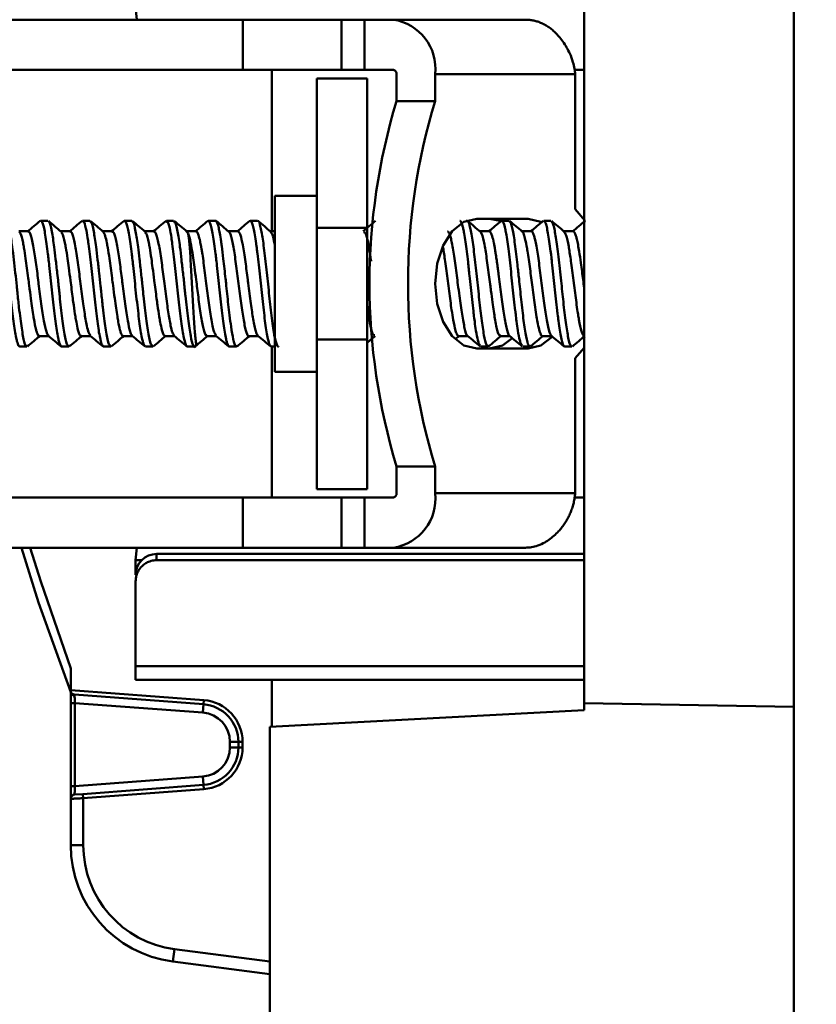
# Model space of a CAD drawing. Units: millimetres. Extents: x 31 to 401, y 121 to 239.
# Drawn here: x 184 to 203, y 149 to 172 of the extents above; entities that cross this region are included whole.
import ezdxf

# ---------------------------------------------------------------- set-up
doc = ezdxf.new("R2010")
doc.units = ezdxf.units.MM
doc.styles.add('SLDTEXTSTYLE0', font='TXT', dxfattribs={"width": 0.605})
doc.dimstyles.new('SLDDIMSTYLE0', dxfattribs={"dimtxt": 3.5, "dimasz": 3.5, "dimexe": 0, "dimexo": 0.0625, "dimgap": 0.875, "dimtad": 2, "dimdec": 1, "dimrnd": 1e-09, "dimzin": 12, "dimdsep": 46, "dimtxsty": 'SLDTEXTSTYLE0', "dimsah": 1, "dimcen": 0.09, "dimadec": 0, "dimazin": 3, "dimtfac": 1, "dimtdec": 3, "dimtofl": 0, "dimtmove": 0, "dimatfit": 3, "dimfxl": 0, "dimfrac": 2, "dimtolj": 1, "dimtzin": 12, "dimarcsym": 0})
doc.dimstyles.new('SLDDIMSTYLE1', dxfattribs={"dimtxt": 3.5, "dimasz": 3.5, "dimexe": 0, "dimexo": 0.0625, "dimgap": 0.875, "dimtad": 2, "dimdec": 1, "dimrnd": 1e-09, "dimzin": 12, "dimdsep": 46, "dimtxsty": 'SLDTEXTSTYLE0', "dimsah": 1, "dimcen": 0.09, "dimadec": 0, "dimazin": 3, "dimtfac": 1, "dimtdec": 3, "dimtmove": 0, "dimatfit": 0, "dimfxl": 0, "dimfrac": 2, "dimtolj": 1, "dimtzin": 12, "dimarcsym": 0})

# ---------------------------------------------------------------- blocks, each defined once
blk = doc.blocks.new('_D_2')
at = {"color": 7, "linetype": 'Continuous', "lineweight": 0}
for p, q in [((173.766, 172.156), (173.766, 229.346)), ((220.777, 170.106), (220.777, 229.346)), ((173.766, 228.346), (220.777, 228.346))]:
    blk.add_line(p, q, dxfattribs=at)
at = {"color": 7, "linetype": 'Continuous', "lineweight": 18}
for points in [[(173.766, 228.346), (177.266, 227.807), (177.266, 228.884)], [(220.777, 228.346), (217.277, 228.884), (217.277, 227.807)]]:
    blk.add_solid(points, dxfattribs=at)
at = {"color": 7, "linetype": 'Continuous', "lineweight": 18, "insert": (193.564, 232.857), "char_height": 3.5, "attachment_point": 1, "style": 'SLDTEXTSTYLE0'}
blk.add_mtext('47', dxfattribs=at)
blk = doc.blocks.new('_D_3')
at = {"color": 7, "linetype": 'Continuous', "lineweight": 0}
for p, q in [((202.327, 210.356), (202.327, 217.581)), ((220.777, 170.106), (220.777, 217.581)), ((202.327, 216.581), (195.596, 216.581)), ((202.327, 216.581), (220.777, 216.581)), ((220.777, 216.581), (227.507, 216.581))]:
    blk.add_line(p, q, dxfattribs=at)
at = {"color": 7, "linetype": 'Continuous', "lineweight": 18}
for points in [[(202.327, 216.581), (198.827, 217.12), (198.827, 216.043)], [(220.777, 216.581), (224.277, 216.043), (224.277, 217.12)]]:
    blk.add_solid(points, dxfattribs=at)
at = {"color": 7, "linetype": 'Continuous', "lineweight": 18, "insert": (206.205, 221.093), "char_height": 3.5, "attachment_point": 1, "style": 'SLDTEXTSTYLE0'}
blk.add_mtext('18,5', dxfattribs=at)

msp = doc.modelspace()

# ---------------------------------------------------------------- linework, layer by layer
at = {"color": 7, "linetype": 'Continuous', "lineweight": 50}
for p, q in [((202.327, 208.846), (202.327, 122.846)), ((197.327, 175.853), (197.327, 155.838)), ((189.18, 172.146), (175.808, 172.146)), ((189.18, 170.946), (189.18, 172.146)), ((191.536, 172.146), (189.18, 172.146)), ((191.536, 170.946), (191.536, 172.146)), ((192.085, 172.146), (191.536, 172.146)), ((192.085, 172.146), (192.085, 170.946)), ((192.774, 172.146), (192.085, 172.146)), ((192.774, 172.146), (195.93, 172.146)), ((175.808, 170.946), (189.18, 170.946)), ((189.18, 170.946), (191.536, 170.946)), ((189.877, 170.946), (189.877, 167.096)), ((191.536, 170.946), (192.085, 170.946)), ((192.774, 170.946), (192.085, 170.946)), ((192.851, 170.846), (192.851, 170.205)), ((193.77, 170.846), (193.77, 170.205)), ((197.112, 170.846), (193.77, 170.846)), ((197.327, 170.947), (197.087, 170.947)), ((197.112, 167.625), (197.112, 170.846)), ((192.15, 170.746), (190.95, 170.746)), ((190.95, 167.175), (190.95, 170.746)), ((192.15, 167.175), (192.15, 170.746)), ((192.851, 170.205), (193.77, 170.205)), ((190.95, 167.946), (189.95, 167.946)), ((189.95, 163.746), (189.95, 167.946)), ((197.342, 167.35), (197.112, 167.625)), ((184.533, 167.346), (184.361, 167.346)), ((185.533, 167.346), (185.361, 167.346)), ((186.533, 167.346), (186.361, 167.346)), ((187.533, 167.346), (187.361, 167.346)), ((188.534, 167.346), (188.361, 167.346)), ((189.534, 167.346), (189.361, 167.346)), ((194.534, 167.346), (194.515, 167.346)), ((194.766, 167.396), (195.987, 167.396)), ((195.068, 167.396), (195.323, 167.344)), ((195.534, 167.346), (195.36, 167.346)), ((196.534, 167.346), (196.361, 167.346)), ((197.36, 167.341), (197.347, 167.334)), ((184.062, 167.096), (183.841, 167.096)), ((185.062, 167.096), (184.841, 167.096)), ((186.062, 167.096), (185.841, 167.096)), ((187.062, 167.096), (186.841, 167.096)), ((188.062, 167.096), (187.841, 167.096)), ((187.877, 167.045), (187.847, 167.082)), ((189.062, 167.096), (188.841, 167.096)), ((189.95, 167.096), (189.841, 167.096)), ((190.95, 167.175), (190.95, 164.516)), ((190.95, 167.175), (192.15, 167.175)), ((192.15, 164.516), (192.15, 167.175)), ((195.063, 167.096), (194.841, 167.096)), ((196.063, 167.096), (195.841, 167.096)), ((197.063, 167.096), (196.841, 167.096)), ((184.332, 164.596), (184.554, 164.596)), ((185.332, 164.596), (185.554, 164.596)), ((186.332, 164.596), (186.554, 164.596)), ((187.332, 164.596), (187.554, 164.596)), ((188.331, 164.596), (188.554, 164.596)), ((189.332, 164.596), (189.554, 164.596)), ((190.95, 164.559), (190.959, 164.516)), ((192.15, 164.516), (190.95, 164.516)), ((190.95, 160.946), (190.95, 164.516)), ((192.15, 160.946), (192.15, 164.516)), ((194.268, 164.535), (194.341, 164.596)), ((194.332, 164.596), (194.554, 164.596)), ((195.331, 164.596), (195.554, 164.596)), ((196.332, 164.596), (196.554, 164.596)), ((183.861, 164.346), (184.033, 164.346)), ((184.861, 164.346), (185.033, 164.346)), ((185.861, 164.346), (186.033, 164.346)), ((186.861, 164.346), (187.033, 164.346)), ((187.861, 164.346), (188.033, 164.346)), ((188.09, 164.394), (188.095, 164.395)), ((188.861, 164.346), (189.034, 164.346)), ((189.861, 164.346), (189.95, 164.346)), ((189.877, 164.346), (189.877, 160.747)), ((195.987, 164.296), (194.766, 164.296)), ((194.861, 164.346), (195.034, 164.346)), ((195.861, 164.346), (196.033, 164.346)), ((196.86, 164.346), (197.033, 164.346)), ((197.112, 164.066), (197.327, 164.318)), ((197.112, 160.846), (197.112, 164.066)), ((189.95, 163.746), (190.95, 163.746)), ((193.77, 161.487), (192.851, 161.487)), ((192.851, 161.487), (192.851, 160.846)), ((193.77, 161.487), (193.77, 160.846)), ((189.18, 160.746), (175.808, 160.746)), ((188.127, 160.747), (188.068, 160.746)), ((192.786, 160.747), (188.127, 160.747)), ((189.18, 160.746), (189.18, 159.546)), ((191.536, 160.746), (189.18, 160.746)), ((190.95, 160.946), (192.15, 160.946)), ((191.536, 160.746), (191.536, 159.546)), ((191.536, 160.746), (192.085, 160.746)), ((192.085, 160.746), (192.085, 159.546)), ((192.085, 160.746), (192.774, 160.746)), ((193.77, 160.846), (197.112, 160.846)), ((197.327, 160.747), (197.095, 160.747)), ((175.808, 159.546), (189.18, 159.546)), ((189.18, 159.546), (191.536, 159.546)), ((191.536, 159.546), (192.085, 159.546)), ((192.085, 159.546), (192.774, 159.546)), ((192.774, 159.546), (195.93, 159.546)), ((187.127, 159.397), (187.127, 159.247)), ((197.327, 159.397), (187.127, 159.397)), ((186.627, 159.247), (186.769, 159.247)), ((186.627, 159.247), (186.627, 158.897)), ((197.327, 159.247), (187.127, 159.247)), ((186.627, 156.717), (186.627, 158.747)), ((185.077, 156.146), (185.077, 156.662)), ((186.627, 156.39), (186.627, 156.717)), ((186.627, 156.717), (197.327, 156.717)), ((197.327, 156.39), (186.627, 156.39)), ((189.877, 156.39), (189.877, 155.276)), ((185.077, 156.146), (188.251, 155.908)), ((185.077, 156.138), (185.077, 156.146)), ((185.077, 155.838), (185.077, 156.105)), ((188.244, 155.808), (185.169, 156.039)), ((185.077, 155.838), (185.177, 155.838)), ((185.077, 153.854), (185.077, 155.838)), ((188.229, 155.609), (185.177, 155.838)), ((185.177, 155.838), (185.177, 153.854)), ((188.244, 155.808), (188.229, 155.609)), ((188.244, 155.808), (188.251, 155.908)), ((197.327, 155.838), (202.327, 155.751)), ((197.327, 155.838), (197.327, 155.667)), ((189.827, 155.273), (197.327, 155.667)), ((189.827, 155.273), (189.827, 146.95)), ((189.077, 154.911), (188.877, 154.911)), ((188.877, 154.781), (188.877, 154.911)), ((189.077, 154.781), (189.077, 154.911)), ((189.077, 154.911), (189.177, 154.911)), ((189.177, 154.911), (189.177, 154.781)), ((189.077, 154.781), (188.877, 154.781)), ((189.077, 154.781), (189.177, 154.781)), ((185.177, 153.854), (188.229, 154.083)), ((188.244, 153.883), (188.229, 154.083)), ((185.077, 153.854), (185.177, 153.854)), ((185.077, 153.553), (185.077, 153.854)), ((185.169, 153.653), (185.369, 153.668)), ((185.369, 153.668), (188.244, 153.883)), ((185.377, 153.568), (185.369, 153.668)), ((188.251, 153.784), (185.377, 153.568)), ((188.244, 153.883), (188.251, 153.784)), ((185.077, 152.446), (185.077, 153.553)), ((185.377, 153.568), (185.377, 152.446)), ((185.077, 152.446), (185.377, 152.446)), ((187.511, 149.67), (187.55, 149.968)), ((187.55, 149.968), (189.827, 149.668)), ((189.827, 149.365), (187.511, 149.67))]:
    msp.add_line(p, q, dxfattribs=at)
at = {"color": 7, "linetype": 'Continuous', "lineweight": 50, "flags": 128}
for points in [[(186.627, 172.447), (186.655, 172.154), (186.657, 172.146)], [(194.766, 164.296), (194.458, 164.372), (194.181, 164.592), (193.96, 164.935), (193.819, 165.367), (193.77, 165.846), (193.819, 166.325), (193.96, 166.757), (194.181, 167.1), (194.458, 167.32), (194.766, 167.396)], [(195.987, 167.396), (196.295, 167.32), (196.299, 167.318)], [(195.603, 164.538), (195.376, 164.372), (195.068, 164.296)], [(196.559, 164.576), (196.295, 164.372), (195.987, 164.296)], [(185.077, 156.096), (184.313, 158.237), (183.903, 159.546)], [(184.112, 159.546), (184.361, 158.739), (185.077, 156.662)], [(186.657, 159.546), (186.655, 159.539), (186.627, 159.247)]]:
    msp.add_lwpolyline(points, dxfattribs=at)
at = {"color": 7, "linetype": 'Continuous', "lineweight": 50}
for centre, radius, start, end in [((192.599, 170.98), 1.179, 353.4591, 81.4483), ((192.761, 170.856), 0.0907, 353.4591, 81.4483), ((207.232, 165.846), 15.027, 163.1378, 196.8622), ((208.151, 165.846), 15.027, 163.1378, 196.8622), ((192.599, 160.711), 1.179, 278.5517, 6.5409), ((192.761, 160.835), 0.0907, 278.5517, 6.5409), ((187.127, 158.897), 0.5, 90, 180), ((185.177, 156.138), 0.1, 180, 265.7108), ((185.167, 156.139), 0.1, 205.8035, 265.7108), ((185.167, 156.122), 0.0945, 196.1584, 269.2706), ((185.171, 156.112), 0.0955, 191.6777, 269.3066), ((188.177, 154.911), 0.9, 0, 85.7108), ((188.177, 154.911), 1, 0, 85.7108), ((188.177, 154.911), 0.7, 0, 85.7108), ((188.177, 154.781), 0.7, 274.2892, 0), ((188.177, 154.781), 0.9, 274.2892, 0), ((188.177, 154.781), 1, 274.2892, 0), ((185.177, 153.553), 0.1, 149.4487, 180), ((185.177, 153.553), 0.1, 94.2892, 132.4251), ((187.877, 152.446), 2.8, 180, 262.5041), ((187.877, 152.446), 2.5, 180, 262.5041)]:
    msp.add_arc(centre, radius, start, end, dxfattribs=at)
for points, knots in [([(195.93, 172.146), (195.962, 172.145), (196.027, 172.143), (196.123, 172.126), (196.219, 172.101), (196.311, 172.065), (196.401, 172.02), (196.487, 171.965), (196.569, 171.902), (196.646, 171.831), (196.729, 171.738), (196.854, 171.584), (196.974, 171.378), (197.056, 171.151), (197.096, 170.985), (197.107, 170.887), (197.112, 170.846)], [0, 0, 0, 0, 0.055986, 0.111934, 0.167827, 0.223647, 0.279379, 0.335001, 0.390494, 0.445835, 0.501007, 0.585065, 0.750842, 0.85542, 0.938567, 1, 1, 1, 1]), ([(183.861, 164.349), (183.859, 164.348), (183.843, 164.342), (183.822, 164.384), (183.799, 164.461), (183.778, 164.547), (183.741, 164.73), (183.692, 165.117), (183.626, 165.691), (183.566, 166.289), (183.516, 166.702), (183.474, 166.989), (183.435, 167.22), (183.395, 167.326), (183.367, 167.345), (183.358, 167.35), (183.35, 167.337), (183.347, 167.331)], [0, 0, 0, 0, 0.011903, 0.09067, 0.129329, 0.151693, 0.212683, 0.334073, 0.455513, 0.576984, 0.698429, 0.73916, 0.820375, 0.941757, 0.955973, 0.981063, 1, 1, 1, 1]), ([(183.548, 167.317), (183.553, 167.319), (183.58, 167.328), (183.624, 167.123), (183.677, 166.787), (183.719, 166.43), (183.756, 166.108), (183.785, 165.843), (183.813, 165.565), (183.841, 165.298), (183.887, 164.924), (183.939, 164.572), (183.996, 164.341), (184.032, 164.365), (184.047, 164.374)], [0, 0, 0, 0, 0.033186, 0.158198, 0.271805, 0.34699, 0.416738, 0.48482, 0.516094, 0.595051, 0.660003, 0.785049, 0.910075, 1, 1, 1, 1]), ([(184.351, 167.344), (184.3, 167.301), (184.201, 167.218), (184.102, 167.136), (184.054, 167.096)], [0, 0, 0, 0, 0.516919, 1, 1, 1, 1]), ([(184.861, 164.349), (184.859, 164.348), (184.843, 164.342), (184.822, 164.385), (184.799, 164.462), (184.777, 164.549), (184.741, 164.73), (184.692, 165.117), (184.626, 165.691), (184.579, 166.155), (184.549, 166.43), (184.528, 166.607), (184.491, 166.881), (184.442, 167.205), (184.39, 167.332), (184.359, 167.355), (184.349, 167.338), (184.347, 167.334)], [0, 0, 0, 0, 0.012527, 0.090675, 0.131359, 0.151829, 0.212847, 0.334329, 0.455865, 0.577305, 0.616353, 0.638424, 0.699394, 0.820871, 0.942402, 0.987546, 1, 1, 1, 1]), ([(184.852, 167.086), (184.801, 167.129), (184.698, 167.214), (184.596, 167.3), (184.545, 167.343)], [0, 0, 0, 0, 0.4999077, 1, 1, 1, 1]), ([(184.548, 167.317), (184.554, 167.319), (184.58, 167.328), (184.625, 167.122), (184.677, 166.789), (184.719, 166.429), (184.752, 166.138), (184.774, 165.938), (184.783, 165.855), (184.784, 165.846), (184.784, 165.845), (184.785, 165.842), (184.785, 165.837), (184.786, 165.826), (184.789, 165.805), (184.793, 165.762), (184.802, 165.676), (184.829, 165.41), (184.877, 164.991), (184.939, 164.572), (184.996, 164.341), (185.032, 164.365), (185.047, 164.374)], [0, 0, 0, 0, 0.032598, 0.157685, 0.273459, 0.343298, 0.418623, 0.466148, 0.471748, 0.471834, 0.471865, 0.472357, 0.47334, 0.475306, 0.479239, 0.487105, 0.502835, 0.534287, 0.6594, 0.78442, 0.909494, 1, 1, 1, 1]), ([(185.35, 167.343), (185.299, 167.3), (185.2, 167.218), (185.102, 167.135), (185.054, 167.096)], [0, 0, 0, 0, 0.51832, 1, 1, 1, 1]), ([(185.861, 164.349), (185.858, 164.348), (185.843, 164.342), (185.822, 164.385), (185.799, 164.461), (185.778, 164.547), (185.741, 164.73), (185.692, 165.117), (185.626, 165.691), (185.566, 166.289), (185.515, 166.703), (185.474, 166.989), (185.436, 167.213), (185.4, 167.314), (185.378, 167.336), (185.377, 167.338), (185.377, 167.338), (185.377, 167.338), (185.367, 167.348), (185.357, 167.329), (185.347, 167.311)], [0, 0, 0, 0, 0.012257, 0.090624, 0.129139, 0.151559, 0.212514, 0.333753, 0.455039, 0.576366, 0.69768, 0.738729, 0.819502, 0.933113, 0.938873, 0.940355, 0.940746, 0.940886, 0.940903, 1, 1, 1, 1]), ([(185.533, 167.317), (185.544, 167.322), (185.575, 167.339), (185.624, 167.126), (185.677, 166.787), (185.719, 166.428), (185.756, 166.108), (185.785, 165.843), (185.813, 165.567), (185.841, 165.3), (185.887, 164.925), (185.939, 164.574), (185.991, 164.353), (186.023, 164.369), (186.033, 164.374)], [0, 0, 0, 0, 0.062017, 0.186779, 0.30063, 0.375149, 0.445655, 0.512551, 0.543749, 0.622282, 0.687654, 0.81246, 0.937238, 1, 1, 1, 1]), ([(185.851, 167.087), (185.8, 167.13), (185.698, 167.215), (185.595, 167.3), (185.544, 167.343)], [0, 0, 0, 0, 0.4999028, 1, 1, 1, 1]), ([(186.35, 167.343), (186.299, 167.3), (186.2, 167.218), (186.102, 167.135), (186.054, 167.096)], [0, 0, 0, 0, 0.5181532, 1, 1, 1, 1]), ([(186.847, 164.359), (186.837, 164.37), (186.819, 164.389), (186.799, 164.463), (186.777, 164.549), (186.741, 164.73), (186.692, 165.117), (186.626, 165.691), (186.579, 166.155), (186.549, 166.43), (186.528, 166.606), (186.491, 166.881), (186.442, 167.204), (186.39, 167.333), (186.359, 167.355), (186.349, 167.337), (186.347, 167.333)], [0, 0, 0, 0, 0.065371, 0.107027, 0.128134, 0.190706, 0.315345, 0.440039, 0.564647, 0.604526, 0.627316, 0.689889, 0.814505, 0.939176, 0.985766, 1, 1, 1, 1]), ([(186.533, 167.317), (186.544, 167.322), (186.575, 167.339), (186.625, 167.125), (186.677, 166.789), (186.719, 166.429), (186.751, 166.152), (186.772, 165.955), (186.781, 165.873), (186.784, 165.849), (186.784, 165.846), (186.784, 165.846), (186.784, 165.845), (186.784, 165.845), (186.784, 165.844), (186.785, 165.842), (186.785, 165.837), (186.786, 165.827), (186.788, 165.805), (186.793, 165.762), (186.801, 165.676), (186.828, 165.41), (186.877, 164.99), (186.939, 164.575), (186.991, 164.353), (187.023, 164.369), (187.033, 164.375)], [0, 0, 0, 0, 0.061922, 0.186771, 0.302002, 0.371719, 0.44774, 0.484811, 0.498435, 0.500274, 0.500346, 0.500361, 0.500392, 0.500453, 0.500576, 0.500821, 0.501802, 0.503763, 0.507687, 0.515535, 0.53123, 0.562615, 0.687475, 0.812266, 0.937105, 1, 1, 1, 1]), ([(186.85, 167.087), (186.799, 167.13), (186.697, 167.215), (186.595, 167.301), (186.544, 167.344)], [0, 0, 0, 0, 0.499906, 1, 1, 1, 1]), ([(187.351, 167.344), (187.3, 167.301), (187.201, 167.218), (187.102, 167.136), (187.054, 167.096)], [0, 0, 0, 0, 0.516838, 1, 1, 1, 1]), ([(187.861, 164.349), (187.858, 164.348), (187.843, 164.342), (187.822, 164.385), (187.799, 164.461), (187.778, 164.547), (187.741, 164.73), (187.691, 165.117), (187.626, 165.691), (187.566, 166.289), (187.515, 166.704), (187.474, 166.99), (187.436, 167.214), (187.4, 167.314), (187.378, 167.336), (187.377, 167.338), (187.377, 167.338), (187.367, 167.347), (187.357, 167.329), (187.347, 167.312)], [0, 0, 0, 0, 0.012595, 0.09081, 0.129382, 0.151822, 0.2129, 0.334308, 0.45576, 0.577264, 0.698754, 0.740259, 0.820768, 0.934413, 0.940223, 0.941754, 0.942301, 0.942369, 1, 1, 1, 1]), ([(187.533, 167.317), (187.544, 167.322), (187.575, 167.339), (187.624, 167.126), (187.678, 166.786), (187.719, 166.425), (187.751, 166.145), (187.773, 165.953), (187.782, 165.871), (187.784, 165.848), (187.784, 165.846), (187.784, 165.846), (187.785, 165.845), (187.785, 165.842), (187.785, 165.837), (187.786, 165.826), (187.788, 165.805), (187.793, 165.762), (187.801, 165.676), (187.828, 165.41), (187.877, 164.993), (187.939, 164.564), (188.002, 164.349), (188.047, 164.306), (188.072, 164.399), (188.075, 164.413)], [0, 0, 0, 0, 0.057212, 0.172367, 0.277837, 0.346304, 0.413614, 0.448105, 0.460231, 0.461653, 0.461695, 0.461709, 0.461737, 0.46219, 0.463095, 0.464904, 0.468524, 0.475763, 0.490242, 0.519195, 0.634381, 0.749585, 0.864757, 0.979877, 1, 1, 1, 1]), ([(187.851, 167.087), (187.8, 167.13), (187.697, 167.215), (187.595, 167.301), (187.544, 167.343)], [0, 0, 0, 0, 0.499912, 1, 1, 1, 1]), ([(188.35, 167.343), (188.299, 167.3), (188.2, 167.218), (188.102, 167.135), (188.054, 167.096)], [0, 0, 0, 0, 0.517883, 1, 1, 1, 1]), ([(188.861, 164.349), (188.859, 164.348), (188.843, 164.342), (188.821, 164.387), (188.798, 164.465), (188.777, 164.553), (188.74, 164.735), (188.691, 165.124), (188.625, 165.697), (188.578, 166.16), (188.549, 166.435), (188.527, 166.611), (188.49, 166.885), (188.441, 167.207), (188.389, 167.333), (188.359, 167.355), (188.349, 167.337), (188.347, 167.333)], [0, 0, 0, 0, 0.013058, 0.092245, 0.132713, 0.153265, 0.214175, 0.335413, 0.456705, 0.577899, 0.616887, 0.638908, 0.699752, 0.820991, 0.942285, 0.986731, 1, 1, 1, 1]), ([(188.534, 167.334), (188.537, 167.339), (188.541, 167.347), (188.551, 167.336), (188.571, 167.313), (188.606, 167.202), (188.64, 167.03), (188.661, 166.896), (188.663, 166.877), (188.67, 166.828), (188.688, 166.69), (188.722, 166.402), (188.757, 166.092), (188.798, 165.723), (188.827, 165.421), (188.868, 165.074), (188.91, 164.772), (188.947, 164.54), (188.987, 164.399), (189.02, 164.332), (189.04, 164.36), (189.048, 164.372)], [0, 0, 0, 0, 0.014755, 0.025724, 0.062243, 0.132251, 0.241086, 0.24638, 0.249688, 0.257665, 0.288053, 0.360423, 0.461857, 0.482346, 0.589711, 0.647045, 0.717973, 0.820768, 0.87804, 0.950142, 1, 1, 1, 1]), ([(188.851, 167.087), (188.8, 167.129), (188.698, 167.215), (188.596, 167.3), (188.545, 167.343)], [0, 0, 0, 0, 0.499906, 1, 1, 1, 1]), ([(189.35, 167.343), (189.299, 167.3), (189.2, 167.218), (189.102, 167.135), (189.054, 167.096)], [0, 0, 0, 0, 0.518285, 1, 1, 1, 1]), ([(189.861, 164.347), (189.858, 164.347), (189.843, 164.345), (189.821, 164.386), (189.797, 164.468), (189.776, 164.556), (189.739, 164.742), (189.69, 165.132), (189.624, 165.707), (189.574, 166.205), (189.538, 166.522), (189.518, 166.678), (189.508, 166.755), (189.502, 166.792), (189.501, 166.802), (189.5, 166.805), (189.48, 166.955), (189.44, 167.208), (189.394, 167.328), (189.367, 167.345), (189.357, 167.35), (189.35, 167.336), (189.347, 167.33)], [0, 0, 0, 0, 0.01249, 0.094188, 0.132364, 0.155086, 0.215961, 0.337109, 0.458301, 0.579515, 0.640361, 0.670841, 0.693252, 0.699107, 0.700696, 0.701156, 0.701393, 0.822534, 0.943732, 0.955962, 0.980348, 1, 1, 1, 1]), ([(189.851, 167.087), (189.8, 167.129), (189.698, 167.215), (189.596, 167.3), (189.545, 167.343)], [0, 0, 0, 0, 0.499914, 1, 1, 1, 1]), ([(189.549, 167.338), (189.549, 167.338), (189.569, 167.357), (189.604, 167.203), (189.668, 166.884), (189.723, 166.394), (189.787, 165.833), (189.833, 165.359), (189.876, 165.015), (189.917, 164.729), (189.952, 164.511), (189.993, 164.386), (190.019, 164.33), (190.033, 164.35), (190.034, 164.352)], [0, 0, 0, 0, 0.0018204, 0.1219992, 0.2409631, 0.3655863, 0.4874517, 0.6097025, 0.6749585, 0.7422155, 0.8513905, 0.9137667, 0.9913719, 1, 1, 1, 1]), ([(192.35, 167.343), (192.299, 167.3), (192.2, 167.218), (192.102, 167.135), (192.054, 167.096)], [0, 0, 0, 0, 0.518572, 1, 1, 1, 1]), ([(194.847, 164.378), (194.834, 164.384), (194.821, 164.39), (194.806, 164.438), (194.8, 164.459), (194.779, 164.534), (194.749, 164.689), (194.717, 164.914), (194.698, 165.07), (194.688, 165.154), (194.685, 165.18), (194.664, 165.364), (194.63, 165.655), (194.588, 166.056), (194.55, 166.439), (194.504, 166.788), (194.467, 167.03), (194.448, 167.133), (194.438, 167.177), (194.436, 167.19), (194.414, 167.279), (194.391, 167.332), (194.369, 167.343), (194.368, 167.344), (194.365, 167.346), (194.362, 167.345), (194.361, 167.345)], [0, 0, 0, 0, 0.080293, 0.085074, 0.093098, 0.118863, 0.209025, 0.27338, 0.318829, 0.331668, 0.335612, 0.337906, 0.466088, 0.527313, 0.600727, 0.723013, 0.787491, 0.833889, 0.846428, 0.850028, 0.851849, 0.980046, 0.981331, 0.983519, 0.990607, 1, 1, 1, 1]), ([(194.851, 167.087), (194.8, 167.129), (194.698, 167.215), (194.596, 167.3), (194.545, 167.343)], [0, 0, 0, 0, 0.499915, 1, 1, 1, 1]), ([(194.548, 167.334), (194.558, 167.321), (194.588, 167.283), (194.641, 167.05), (194.697, 166.625), (194.759, 166.091), (194.817, 165.524), (194.876, 164.999), (194.936, 164.595), (194.992, 164.353), (195.03, 164.359), (195.048, 164.362)], [0, 0, 0, 0, 0.0652, 0.183681, 0.302151, 0.420608, 0.538967, 0.657454, 0.775881, 0.89433, 1, 1, 1, 1]), ([(195.351, 167.343), (195.299, 167.301), (195.201, 167.218), (195.102, 167.136), (195.054, 167.096)], [0, 0, 0, 0, 0.517352, 1, 1, 1, 1]), ([(195.847, 164.378), (195.834, 164.384), (195.821, 164.39), (195.807, 164.435), (195.805, 164.44), (195.8, 164.459), (195.779, 164.535), (195.748, 164.692), (195.716, 164.921), (195.697, 165.078), (195.688, 165.162), (195.685, 165.188), (195.663, 165.372), (195.617, 165.765), (195.56, 166.358), (195.504, 166.789), (195.466, 167.035), (195.447, 167.137), (195.438, 167.181), (195.435, 167.194), (195.413, 167.282), (195.382, 167.36), (195.354, 167.34), (195.347, 167.334)], [0, 0, 0, 0, 0.080611, 0.081906, 0.084073, 0.091025, 0.115391, 0.205706, 0.268343, 0.312276, 0.324779, 0.328661, 0.330963, 0.455615, 0.58031, 0.704981, 0.767523, 0.812426, 0.824749, 0.828374, 0.830307, 0.954937, 1, 1, 1, 1]), ([(195.534, 167.338), (195.549, 167.331), (195.566, 167.323), (195.583, 167.272), (195.605, 167.203), (195.646, 167.013), (195.695, 166.642), (195.736, 166.278), (195.778, 165.911), (195.824, 165.443), (195.883, 164.947), (195.941, 164.561), (195.997, 164.344), (196.032, 164.362), (196.047, 164.369)], [0, 0, 0, 0, 0.087449, 0.102157, 0.103959, 0.219153, 0.334313, 0.39282, 0.463645, 0.565328, 0.680518, 0.795695, 0.910857, 1, 1, 1, 1]), ([(195.851, 167.087), (195.8, 167.13), (195.697, 167.215), (195.595, 167.301), (195.544, 167.343)], [0, 0, 0, 0, 0.499913, 1, 1, 1, 1]), ([(196.351, 167.344), (196.3, 167.301), (196.201, 167.218), (196.102, 167.136), (196.054, 167.096)], [0, 0, 0, 0, 0.517058, 1, 1, 1, 1]), ([(196.86, 164.351), (196.853, 164.352), (196.837, 164.354), (196.821, 164.393), (196.811, 164.422), (196.808, 164.431), (196.787, 164.5), (196.753, 164.658), (196.715, 164.927), (196.697, 165.084), (196.687, 165.171), (196.663, 165.374), (196.616, 165.774), (196.571, 166.233), (196.541, 166.502), (196.519, 166.674), (196.482, 166.939), (196.443, 167.179), (196.404, 167.302), (196.382, 167.334), (196.372, 167.342), (196.369, 167.343), (196.368, 167.344), (196.368, 167.344), (196.366, 167.345), (196.363, 167.339), (196.361, 167.333)], [0, 0, 0, 0, 0.048263, 0.09303, 0.105301, 0.108903, 0.110818, 0.235423, 0.29798, 0.341172, 0.353894, 0.360691, 0.485279, 0.609817, 0.649051, 0.672462, 0.734996, 0.859556, 0.922231, 0.9685, 0.980404, 0.983543, 0.98441, 0.984667, 0.984807, 1, 1, 1, 1]), ([(196.851, 167.087), (196.799, 167.13), (196.697, 167.215), (196.595, 167.301), (196.544, 167.344)], [0, 0, 0, 0, 0.4999069, 1, 1, 1, 1]), ([(196.547, 167.324), (196.561, 167.311), (196.576, 167.297), (196.611, 167.178), (196.655, 166.968), (196.711, 166.495), (196.776, 165.942), (196.83, 165.388), (196.89, 164.897), (196.947, 164.532), (196.997, 164.346), (197.025, 164.365), (197.033, 164.371)], [0, 0, 0, 0, 0.088484, 0.095212, 0.216899, 0.342297, 0.471438, 0.581886, 0.703609, 0.825331, 0.947061, 1, 1, 1, 1]), ([(197.351, 167.344), (197.3, 167.301), (197.201, 167.218), (197.102, 167.136), (197.054, 167.096)], [0, 0, 0, 0, 0.516878, 1, 1, 1, 1]), ([(184.332, 164.598), (184.326, 164.599), (184.307, 164.6), (184.279, 164.653), (184.24, 164.78), (184.213, 164.92), (184.172, 165.168), (184.133, 165.431), (184.094, 165.757), (184.05, 166.083), (184.008, 166.403), (183.968, 166.671), (183.927, 166.892), (183.887, 167.045), (183.857, 167.072), (183.848, 167.081)], [0, 0, 0, 0, 0.0349495, 0.1197831, 0.1643418, 0.2776826, 0.293432, 0.4223187, 0.5060619, 0.551805, 0.6807182, 0.7645429, 0.8101809, 0.9390443, 1, 1, 1, 1]), ([(184.062, 167.094), (184.073, 167.09), (184.095, 167.082), (184.128, 167.004), (184.16, 166.879), (184.201, 166.66), (184.255, 166.324), (184.291, 166.011), (184.332, 165.694), (184.378, 165.356), (184.435, 164.945), (184.49, 164.716), (184.525, 164.621), (184.541, 164.612), (184.547, 164.609)], [0, 0, 0, 0, 0.064563, 0.131437, 0.200572, 0.269745, 0.394623, 0.508336, 0.516855, 0.645552, 0.774405, 0.896663, 0.965781, 1, 1, 1, 1]), ([(185.332, 164.598), (185.326, 164.599), (185.3, 164.601), (185.258, 164.703), (185.218, 164.894), (185.184, 165.092), (185.154, 165.283), (185.116, 165.573), (185.078, 165.883), (185.034, 166.206), (184.998, 166.472), (184.968, 166.672), (184.927, 166.891), (184.887, 167.054), (184.858, 167.062), (184.848, 167.065)], [0, 0, 0, 0, 0.034949, 0.164016, 0.246562, 0.293645, 0.377537, 0.423242, 0.538318, 0.619044, 0.681966, 0.76664, 0.811546, 0.940606, 1, 1, 1, 1]), ([(185.062, 167.094), (185.073, 167.09), (185.095, 167.082), (185.128, 167.004), (185.16, 166.881), (185.201, 166.661), (185.256, 166.314), (185.312, 165.834), (185.376, 165.371), (185.422, 165.038), (185.466, 164.818), (185.505, 164.661), (185.532, 164.633), (185.546, 164.618)], [0, 0, 0, 0, 0.0645575, 0.1318904, 0.199543, 0.2680088, 0.3975709, 0.5170417, 0.6460456, 0.7629291, 0.8234381, 0.9089585, 1, 1, 1, 1]), ([(186.332, 164.598), (186.326, 164.599), (186.307, 164.6), (186.28, 164.653), (186.245, 164.766), (186.218, 164.897), (186.176, 165.137), (186.133, 165.431), (186.094, 165.757), (186.05, 166.083), (186.008, 166.405), (185.968, 166.671), (185.934, 166.853), (185.905, 166.969), (185.874, 167.058), (185.857, 167.073), (185.848, 167.082)], [0, 0, 0, 0, 0.034974, 0.119057, 0.164167, 0.250088, 0.29337, 0.422079, 0.505519, 0.551359, 0.680104, 0.764747, 0.809364, 0.890671, 0.938596, 1, 1, 1, 1]), ([(186.062, 167.094), (186.073, 167.09), (186.095, 167.082), (186.128, 167.004), (186.16, 166.88), (186.201, 166.66), (186.255, 166.323), (186.291, 166.009), (186.332, 165.695), (186.378, 165.356), (186.435, 164.946), (186.49, 164.716), (186.525, 164.621), (186.541, 164.612), (186.547, 164.608)], [0, 0, 0, 0, 0.064493, 0.131257, 0.200352, 0.269448, 0.395756, 0.508166, 0.51673, 0.645359, 0.774188, 0.896427, 0.96553, 1, 1, 1, 1]), ([(187.332, 164.598), (187.326, 164.599), (187.3, 164.601), (187.258, 164.703), (187.218, 164.895), (187.184, 165.093), (187.154, 165.285), (187.115, 165.574), (187.079, 165.883), (187.034, 166.206), (186.998, 166.471), (186.968, 166.671), (186.927, 166.891), (186.887, 167.055), (186.857, 167.063), (186.847, 167.066)], [0, 0, 0, 0, 0.0349528, 0.1637047, 0.246317, 0.29301, 0.3777161, 0.422272, 0.5369246, 0.6174748, 0.6803621, 0.7644416, 0.8096379, 0.9383855, 1, 1, 1, 1]), ([(187.062, 167.094), (187.073, 167.09), (187.095, 167.082), (187.128, 167.004), (187.16, 166.881), (187.201, 166.661), (187.256, 166.313), (187.312, 165.834), (187.376, 165.372), (187.422, 165.038), (187.466, 164.817), (187.505, 164.659), (187.533, 164.631), (187.547, 164.617)], [0, 0, 0, 0, 0.064334, 0.13201, 0.199098, 0.267495, 0.396821, 0.51583, 0.644554, 0.761261, 0.821665, 0.907437, 1, 1, 1, 1]), ([(188.062, 167.093), (188.072, 167.091), (188.093, 167.084), (188.128, 167.006), (188.159, 166.883), (188.18, 166.774), (188.188, 166.725), (188.189, 166.719), (188.19, 166.719), (188.19, 166.719), (188.19, 166.719), (188.19, 166.719), (188.19, 166.718), (188.19, 166.718), (188.19, 166.717), (188.191, 166.708), (188.196, 166.685), (188.205, 166.631), (188.223, 166.519), (188.261, 166.267), (188.309, 165.861), (188.376, 165.375), (188.425, 165.016), (188.469, 164.801), (188.508, 164.658), (188.532, 164.631), (188.547, 164.615)], [0, 0, 0, 0, 0.0578924, 0.1294284, 0.2079018, 0.2566508, 0.2621557, 0.2626914, 0.2628555, 0.2628619, 0.2628698, 0.2628856, 0.2629486, 0.2630747, 0.2633268, 0.2643354, 0.2724039, 0.2885393, 0.320799, 0.3839215, 0.5153127, 0.6396639, 0.7673297, 0.8426664, 0.9061306, 1, 1, 1, 1]), ([(189.332, 164.597), (189.331, 164.596), (189.317, 164.59), (189.28, 164.64), (189.228, 164.83), (189.164, 165.201), (189.105, 165.665), (189.042, 166.154), (188.982, 166.602), (188.919, 166.923), (188.876, 167.086), (188.852, 167.077), (188.848, 167.076)], [0, 0, 0, 0, 0.0053933, 0.0899801, 0.2168999, 0.34385, 0.4708104, 0.5978033, 0.7247083, 0.8516119, 0.9784782, 1, 1, 1, 1]), ([(189.062, 167.092), (189.072, 167.09), (189.093, 167.085), (189.134, 166.994), (189.182, 166.776), (189.244, 166.396), (189.286, 166.058), (189.328, 165.72), (189.375, 165.379), (189.431, 164.968), (189.486, 164.73), (189.523, 164.624), (189.54, 164.614), (189.546, 164.61)], [0, 0, 0, 0, 0.056093, 0.129813, 0.243841, 0.376172, 0.492889, 0.514185, 0.64449, 0.760673, 0.891373, 0.961299, 1, 1, 1, 1]), ([(189.95, 166.752), (189.935, 166.832), (189.918, 166.918), (189.884, 167.034), (189.866, 167.058), (189.848, 167.08)], [0, 0, 0, 0, 0.443601, 0.474615, 1, 1, 1, 1]), ([(192.063, 167.078), (192.078, 167.076), (192.114, 167.07), (192.16, 166.886), (192.203, 166.648), (192.228, 166.495), (192.242, 166.391), (192.243, 166.381)], [0, 0, 0, 0, 0.24786, 0.600547, 0.761835, 0.976523, 1, 1, 1, 1]), ([(194.063, 167.091), (194.066, 167.092), (194.081, 167.099), (194.107, 167.056), (194.138, 166.97), (194.173, 166.811), (194.227, 166.516), (194.276, 166.132), (194.317, 165.806), (194.361, 165.483), (194.412, 165.093), (194.476, 164.768), (194.519, 164.603), (194.543, 164.614), (194.547, 164.615)], [0, 0, 0, 0, 0.0191081, 0.0973034, 0.1535098, 0.2079433, 0.3364144, 0.4649833, 0.5238952, 0.5941387, 0.7226805, 0.8511795, 0.9796419, 1, 1, 1, 1]), ([(195.331, 164.619), (195.321, 164.615), (195.29, 164.602), (195.246, 164.753), (195.208, 164.955), (195.176, 165.142), (195.144, 165.352), (195.117, 165.565), (195.097, 165.733), (195.078, 165.884), (195.042, 166.143), (194.993, 166.523), (194.932, 166.873), (194.883, 167.065), (194.855, 167.067), (194.848, 167.067)], [0, 0, 0, 0, 0.065147, 0.191807, 0.263743, 0.319159, 0.381731, 0.453499, 0.494699, 0.515741, 0.57375, 0.700467, 0.827161, 0.953816, 1, 1, 1, 1]), ([(195.063, 167.091), (195.065, 167.093), (195.078, 167.1), (195.102, 167.064), (195.137, 166.977), (195.164, 166.857), (195.185, 166.746), (195.193, 166.7), (195.196, 166.682), (195.196, 166.68), (195.196, 166.68), (195.197, 166.678), (195.198, 166.672), (195.203, 166.639), (195.216, 166.561), (195.233, 166.451), (195.247, 166.355), (195.254, 166.308), (195.256, 166.295), (195.256, 166.293), (195.256, 166.292), (195.256, 166.292), (195.256, 166.292), (195.256, 166.292), (195.256, 166.29), (195.257, 166.286), (195.258, 166.272), (195.262, 166.241), (195.271, 166.173), (195.298, 165.956), (195.347, 165.582), (195.408, 165.12), (195.471, 164.783), (195.517, 164.61), (195.542, 164.617), (195.547, 164.619)], [0, 0, 0, 0, 0.0151758, 0.0828391, 0.1439298, 0.2255191, 0.258423, 0.2749844, 0.2765698, 0.2770382, 0.2770476, 0.27711, 0.2791005, 0.2830316, 0.3120856, 0.3574509, 0.385875, 0.3960641, 0.3973396, 0.3974927, 0.3975796, 0.3975886, 0.3976001, 0.3976316, 0.398136, 0.3991449, 0.4011626, 0.4092335, 0.4253757, 0.457657, 0.5860335, 0.7143696, 0.8427499, 0.971152, 1, 1, 1, 1]), ([(196.332, 164.596), (196.331, 164.596), (196.313, 164.594), (196.293, 164.624), (196.272, 164.68), (196.252, 164.742), (196.225, 164.862), (196.189, 165.06), (196.144, 165.342), (196.096, 165.742), (196.033, 166.219), (195.988, 166.55), (195.947, 166.788), (195.904, 166.971), (195.872, 167.097), (195.85, 167.084), (195.848, 167.083)], [0, 0, 0, 0, 0.009221, 0.103569, 0.118582, 0.144791, 0.230582, 0.29246, 0.363941, 0.495603, 0.610917, 0.737422, 0.783332, 0.86453, 0.991076, 1, 1, 1, 1]), ([(196.063, 167.093), (196.064, 167.094), (196.077, 167.103), (196.101, 167.067), (196.131, 166.993), (196.167, 166.845), (196.219, 166.569), (196.279, 166.11), (196.342, 165.613), (196.405, 165.147), (196.467, 164.8), (196.515, 164.616), (196.541, 164.621), (196.547, 164.622)], [0, 0, 0, 0, 0.008129, 0.080549, 0.143609, 0.19167, 0.320126, 0.448675, 0.577139, 0.705681, 0.834204, 0.962687, 1, 1, 1, 1]), ([(197.332, 164.605), (197.33, 164.601), (197.326, 164.595), (197.321, 164.599), (197.31, 164.605), (197.294, 164.627), (197.276, 164.667), (197.245, 164.76), (197.222, 164.878), (197.198, 165.014), (197.187, 165.076), (197.167, 165.199), (197.129, 165.462), (197.1, 165.705), (197.08, 165.864), (197.059, 166.025), (197.019, 166.319), (196.981, 166.595), (196.94, 166.827), (196.898, 167.018), (196.863, 167.06), (196.847, 167.078)], [0, 0, 0, 0, 0.014683, 0.021148, 0.033882, 0.078127, 0.11946, 0.141762, 0.2681, 0.27496, 0.288002, 0.332415, 0.395056, 0.520484, 0.521279, 0.52138, 0.647739, 0.752628, 0.774444, 0.900832, 1, 1, 1, 1]), ([(197.063, 167.093), (197.064, 167.094), (197.068, 167.098), (197.073, 167.093), (197.076, 167.091), (197.076, 167.091), (197.076, 167.091), (197.077, 167.091), (197.077, 167.09), (197.08, 167.088), (197.087, 167.082), (197.104, 167.059), (197.128, 167.004), (197.162, 166.868), (197.202, 166.656), (197.246, 166.374), (197.282, 166.079), (197.309, 165.872), (197.327, 165.739)], [0, 0, 0, 0, 0.014244, 0.051703, 0.051808, 0.052019, 0.052439, 0.053277, 0.054951, 0.058278, 0.083999, 0.130651, 0.253335, 0.336364, 0.551214, 0.702367, 0.808646, 1, 1, 1, 1]), ([(188.331, 164.618), (188.323, 164.612), (188.295, 164.593), (188.244, 164.755), (188.185, 165.075), (188.124, 165.5), (188.075, 165.906), (188.032, 166.223), (187.996, 166.486), (187.966, 166.679), (187.926, 166.899), (187.897, 166.983), (187.877, 167.045)], [0, 0, 0, 0, 0.054533, 0.189395, 0.324265, 0.459131, 0.576472, 0.662757, 0.729573, 0.817598, 0.864905, 1, 1, 1, 1]), ([(187.877, 167.045), (187.882, 167.018), (187.892, 166.966), (187.908, 166.819), (187.924, 166.625), (187.939, 166.388), (187.955, 166.121), (187.97, 165.835), (187.986, 165.543), (188.002, 165.258), (188.017, 164.994), (188.033, 164.763), (188.049, 164.58), (188.064, 164.452), (188.078, 164.384), (188.087, 164.391), (188.09, 164.394)], [0, 0, 0, 0, 0.067858, 0.136474, 0.205819, 0.276137, 0.347331, 0.419196, 0.49188, 0.565571, 0.640084, 0.715275, 0.791395, 0.86846, 0.946231, 1, 1, 1, 1]), ([(194.332, 164.603), (194.33, 164.6), (194.326, 164.594), (194.307, 164.61), (194.284, 164.642), (194.263, 164.706), (194.239, 164.791), (194.209, 164.941), (194.166, 165.199), (194.124, 165.506), (194.075, 165.914), (194.013, 166.36), (193.978, 166.612), (193.961, 166.705), (193.961, 166.706)], [0, 0, 0, 0, 0.016415, 0.035141, 0.151722, 0.194934, 0.200874, 0.348891, 0.448562, 0.530981, 0.69714, 0.862238, 0.998513, 1, 1, 1, 1]), ([(192.332, 164.618), (192.319, 164.616), (192.285, 164.61), (192.241, 164.777), (192.199, 165.002), (192.171, 165.169), (192.155, 165.286), (192.15, 165.318)], [0, 0, 0, 0, 0.207516, 0.555644, 0.730566, 0.925201, 1, 1, 1, 1]), ([(184.044, 164.348), (184.095, 164.391), (184.194, 164.473), (184.293, 164.556), (184.341, 164.596)], [0, 0, 0, 0, 0.516837, 1, 1, 1, 1]), ([(184.544, 164.604), (184.595, 164.562), (184.697, 164.476), (184.799, 164.391), (184.851, 164.348)], [0, 0, 0, 0, 0.499903, 1, 1, 1, 1]), ([(185.044, 164.348), (185.095, 164.391), (185.194, 164.473), (185.293, 164.556), (185.341, 164.596)], [0, 0, 0, 0, 0.517034, 1, 1, 1, 1]), ([(185.543, 164.605), (185.594, 164.562), (185.696, 164.477), (185.799, 164.391), (185.85, 164.349)], [0, 0, 0, 0, 0.49991, 1, 1, 1, 1]), ([(186.045, 164.349), (186.096, 164.391), (186.194, 164.474), (186.293, 164.556), (186.341, 164.596)], [0, 0, 0, 0, 0.518266, 1, 1, 1, 1]), ([(186.544, 164.604), (186.595, 164.562), (186.697, 164.476), (186.799, 164.391), (186.85, 164.348)], [0, 0, 0, 0, 0.499914, 1, 1, 1, 1]), ([(187.045, 164.349), (187.096, 164.392), (187.195, 164.474), (187.293, 164.556), (187.341, 164.596)], [0, 0, 0, 0, 0.518903, 1, 1, 1, 1]), ([(187.544, 164.604), (187.595, 164.561), (187.697, 164.476), (187.8, 164.39), (187.851, 164.348)], [0, 0, 0, 0, 0.499906, 1, 1, 1, 1]), ([(188.044, 164.348), (188.095, 164.391), (188.194, 164.473), (188.293, 164.556), (188.341, 164.596)], [0, 0, 0, 0, 0.517863, 1, 1, 1, 1]), ([(188.543, 164.605), (188.595, 164.562), (188.697, 164.476), (188.799, 164.391), (188.85, 164.348)], [0, 0, 0, 0, 0.4999041, 1, 1, 1, 1]), ([(189.045, 164.349), (189.096, 164.391), (189.194, 164.474), (189.293, 164.556), (189.341, 164.596)], [0, 0, 0, 0, 0.5186714, 1, 1, 1, 1]), ([(189.543, 164.605), (189.594, 164.562), (189.697, 164.477), (189.799, 164.391), (189.85, 164.348)], [0, 0, 0, 0, 0.499906, 1, 1, 1, 1]), ([(192.15, 164.437), (192.166, 164.45), (192.229, 164.503), (192.293, 164.556), (192.341, 164.596)], [0, 0, 0, 0, 0.245988, 1, 1, 1, 1]), ([(194.544, 164.604), (194.595, 164.562), (194.697, 164.476), (194.799, 164.391), (194.85, 164.348)], [0, 0, 0, 0, 0.499915, 1, 1, 1, 1]), ([(195.044, 164.348), (195.095, 164.391), (195.194, 164.473), (195.293, 164.556), (195.341, 164.596)], [0, 0, 0, 0, 0.5176778, 1, 1, 1, 1]), ([(195.544, 164.604), (195.595, 164.561), (195.697, 164.476), (195.8, 164.391), (195.851, 164.348)], [0, 0, 0, 0, 0.499913, 1, 1, 1, 1]), ([(196.044, 164.348), (196.095, 164.39), (196.194, 164.473), (196.293, 164.556), (196.341, 164.596)], [0, 0, 0, 0, 0.516887, 1, 1, 1, 1]), ([(196.544, 164.604), (196.595, 164.561), (196.697, 164.476), (196.8, 164.391), (196.851, 164.348)], [0, 0, 0, 0, 0.4999107, 1, 1, 1, 1]), ([(197.044, 164.348), (197.095, 164.391), (197.194, 164.473), (197.293, 164.556), (197.341, 164.596)], [0, 0, 0, 0, 0.517084, 1, 1, 1, 1]), ([(197.112, 160.846), (197.108, 160.808), (197.1, 160.732), (197.077, 160.62), (197.047, 160.509), (197.009, 160.402), (196.964, 160.298), (196.912, 160.199), (196.853, 160.106), (196.788, 160.019), (196.704, 159.926), (196.568, 159.788), (196.387, 159.661), (196.192, 159.583), (196.049, 159.551), (195.965, 159.547), (195.93, 159.546)], [0, 0, 0, 0, 0.055986, 0.111934, 0.167827, 0.223647, 0.279379, 0.335001, 0.390494, 0.445835, 0.501007, 0.585065, 0.750842, 0.85542, 0.938567, 1, 1, 1, 1]), ([(187.127, 159.247), (187.104, 159.246), (187.06, 159.244), (186.994, 159.231), (186.921, 159.205), (186.844, 159.163), (186.768, 159.1), (186.706, 159.023), (186.661, 158.937), (186.632, 158.843), (186.628, 158.779), (186.627, 158.747)], [0, 0, 0, 0, 0.0841673, 0.1669406, 0.2498748, 0.3745685, 0.499732, 0.624237, 0.7496185, 0.8745768, 1, 1, 1, 1]), ([(185.169, 156.039), (185.169, 156.039), (185.167, 156.039), (185.163, 156.039), (185.159, 156.039), (185.159, 156.039)], [0, 0, 0, 0, 0.5, 0.5, 1, 1, 1, 1]), ([(185.17, 156.017), (185.17, 156.009), (185.171, 155.993), (185.172, 155.956), (185.174, 155.903), (185.176, 155.86), (185.177, 155.838)], [0, 0, 0, 0, 0.1926039, 0.4235036, 0.6926614, 1, 1, 1, 1]), ([(185.177, 153.854), (185.176, 153.839), (185.175, 153.811), (185.174, 153.771), (185.173, 153.737), (185.172, 153.709), (185.171, 153.687), (185.17, 153.67), (185.17, 153.66), (185.169, 153.654), (185.169, 153.653), (185.169, 153.653)], [0, 0, 0, 0, 0.138414, 0.269982, 0.394709, 0.512603, 0.623673, 0.727931, 0.82539, 0.916072, 1, 1, 1, 1]), ([(185.377, 153.568), (185.359, 153.567), (185.324, 153.565), (185.274, 153.563), (185.229, 153.561), (185.19, 153.559), (185.157, 153.557), (185.13, 153.556), (185.109, 153.555), (185.094, 153.554), (185.083, 153.553), (185.078, 153.553), (185.077, 153.553), (185.077, 153.553)], [0, 0, 0, 0, 0.113511, 0.222501, 0.32697, 0.426919, 0.522346, 0.613253, 0.699639, 0.781505, 0.858853, 0.931684, 1, 1, 1, 1]), ([(185.134, 153.644), (185.126, 153.639), (185.109, 153.629), (185.092, 153.606), (185.082, 153.58), (185.082, 153.562), (185.083, 153.553)], [0, 0, 0, 0, 0.249348, 0.505104, 0.758017, 1, 1, 1, 1])]:
    msp.add_open_spline(points, degree=3, knots=knots, dxfattribs=at)
for points in [[(185.077, 156.138), (185.077, 156.132), (185.077, 156.096), (185.077, 156.096)], [(185.166, 156.028), (185.167, 156.024), (185.17, 156.021), (185.17, 156.017)]]:
    msp.add_open_spline(points, degree=3, dxfattribs=at)

# ---------------------------------------------------------------- dimensions: what is measured, and where the dimension line sits
at = {"color": 7, "linetype": 'Continuous', "lineweight": 18}
for base, p1, p2, dimstyle, picture, middle in [((220.777, 228.346), (173.766, 172.146), (220.777, 170.096), 'SLDDIMSTYLE0', '_D_2', (196.238, 228.346)), ((220.776545334, 216.581445327), (202.326545334, 210.345688073), (220.776545334, 170.095688073), 'SLDDIMSTYLE1', '_D_3', (210.883664854, 216.581445327))]:
    dim = msp.add_linear_dim(base=base, p1=p1, p2=p2, dimstyle=dimstyle, dxfattribs=at)
    dim.commit()
    dim.dimension.update_dxf_attribs({"geometry": picture, "text_midpoint": middle, "dimtype": 160})

doc.saveas('drawing.dxf')
